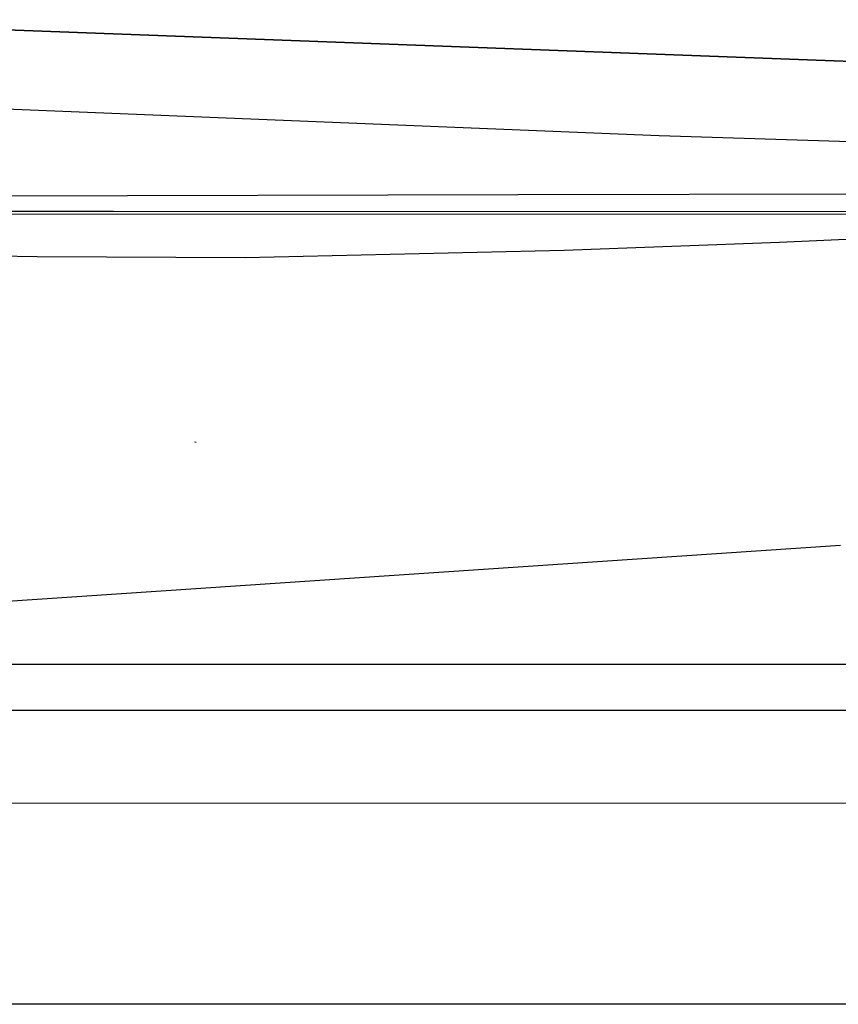
# Model space of a CAD drawing. Units: millimetres. Extents: x -1258 to 1258, y -306 to 3340.
# Drawn here: x -488 to -428, y 1203 to 1275 of the extents above; entities that cross this region are included whole.
import ezdxf

# ---------------------------------------------------------------- set-up
doc = ezdxf.new("R2010")
doc.units = ezdxf.units.MM
doc.layers.add('TFR-TRI', color=7, linetype='CONTINUOUS', true_color=0xffffff)

msp = doc.modelspace()

# ---------------------------------------------------------------- linework, layer by layer
at = {"layer": 'TFR-TRI', "color": 18, "linetype": 'CONTINUOUS'}
for p, q in [((-403.053707, 1271.322389), (-509.110347, 1275.27112)), ((-509.110347, 1275.27112), (-403.053707, 1271.322389)), ((-440.996089, 1266.76526), (-507.801753, 1269.489503)), ((-440.996089, 1266.76526), (-507.801753, 1269.489503)), ((-409.717769, 1265.762086), (-440.996089, 1266.76526)), ((-409.717769, 1265.762086), (-440.996089, 1266.76526)), ((-451.369136, 1262.434572), (-506.174312, 1262.29651)), ((-451.369136, 1262.434572), (-506.174312, 1262.29651)), ((-365.239742, 1262.54651), (-451.369136, 1262.434572)), ((-365.239742, 1262.54651), (-451.369136, 1262.434572)), ((-481.028316, 1261.194337), (-505.925777, 1261.19629)), ((-481.028316, 1261.194337), (-505.925777, 1261.19629)), ((-424.896968, 1261.002321), (-505.875972, 1260.977052)), ((-424.896968, 1261.187379), (-481.028316, 1261.194337)), ((-424.896968, 1261.187379), (-481.028316, 1261.194337)), ((-432.168453, 1258.965578), (-425.996089, 1259.226198)), ((-447.968257, 1258.371828), (-432.168453, 1258.965578)), ((-505.273433, 1258.313478), (-486.63525, 1257.901857)), ((-486.63525, 1257.901857), (-471.363277, 1257.832887)), ((-471.363277, 1257.832887), (-447.968257, 1258.371828)), ((-474.966304, 1244.275148), (-475.061519, 1244.289674)), ((-489.741207, 1232.561403), (-427.700679, 1236.747316)), ((-489.741207, 1232.561403), (-427.700679, 1236.747316)), ((-420.236812, 1227.992677), (-498.412105, 1227.992677)), ((-347.145503, 1224.625978), (-497.650386, 1224.625246)), ((-347.145503, 1224.625978), (-497.650386, 1224.625246)), ((-288.71191, 1217.84131), (-496.104976, 1217.795778)), ((-288.71191, 1217.84131), (-496.104976, 1217.795778)), ((-288.706539, 1203.069704), (-492.772945, 1203.069704)), ((-288.706539, 1203.069704), (-492.772945, 1203.069704))]:
    msp.add_line(p, q, dxfattribs=at)

doc.saveas('drawing.dxf')
